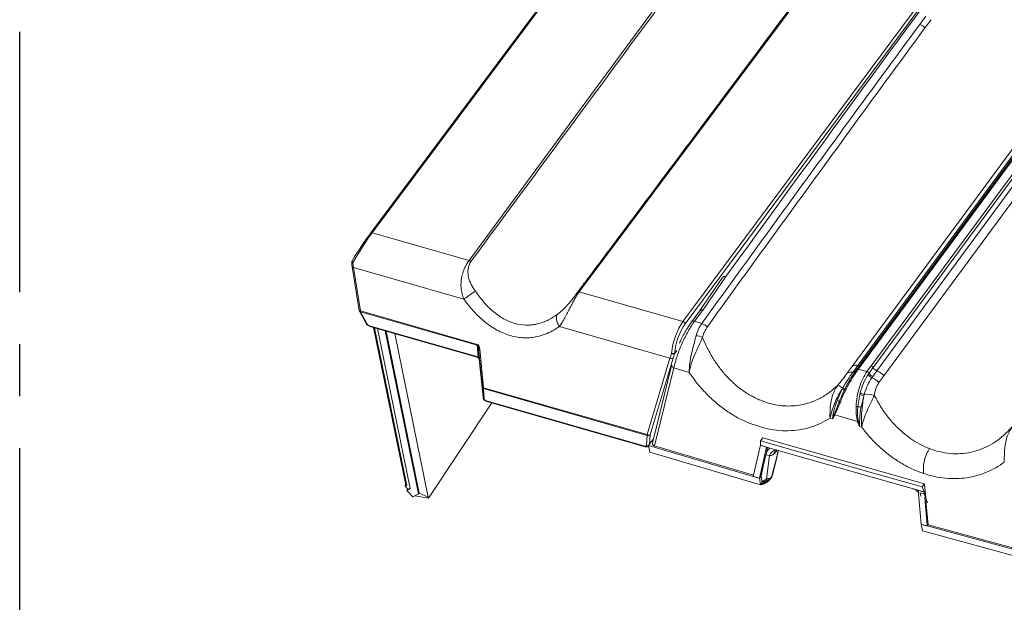
# Model space of a CAD drawing. Units: millimetres. Extents: x -534 to 6790, y -8654 to -5684.
# Drawn here: x 2526 to 2724, y -6385 to -6268 of the extents above; entities that cross this region are included whole.
import ezdxf

# ---------------------------------------------------------------- set-up
doc = ezdxf.new("R2010")
doc.units = ezdxf.units.MM
doc.header["$MEASUREMENT"] = 0
doc.linetypes.add('CENTER', pattern=[0.6, 0.375, -0.075, 0.075, -0.075])
for name, color, linetype in [('Meias Telhas', 1, 'Continuous'), ('Moldura', 7, 'Continuous'), ('Remates Laterais', 7, 'Continuous'), ('Telhas Advance', 1, 'Continuous')]:
    doc.layers.add(name, color=color, linetype=linetype)

msp = doc.modelspace()

# ---------------------------------------------------------------- linework, layer by layer
at = {"color": 8, "linetype": 'Continuous', "lineweight": 15, "flags": 128}
msp.add_lwpolyline([(2657.4, -6338.01), (2657.27, -6337.94), (2657.15, -6337.85), (2657.06, -6337.77), (2657, -6337.68), (2656.97, -6337.59), (2656.97, -6337.51), (2656.97, -6337.5)], dxfattribs=at)
at = {"color": 8, "linetype": 'Continuous', "lineweight": 15}
msp.add_open_spline([(2749.54, -6208.75), (2745.33, -6214.38), (2735.27, -6227.8), (2719.54, -6248.98), (2702.31, -6272.36), (2685.1, -6295.87), (2673.66, -6311.66), (2667.9, -6319.61)], degree=3, knots=[0, 0, 0, 0, 0.1527, 0.364404, 0.574053, 0.785452, 1, 1, 1, 1], dxfattribs=at)
at = {"layer": 'Meias Telhas', "linetype": 'Continuous', "lineweight": 15}
for p, q in [((2690.04, -6185.26), (2596.31, -6310.8)), ((2690.07, -6185.57), (2596.62, -6310.75)), ((2659.25, -6328.69), (2748.45, -6208.46)), ((2749.09, -6208.64), (2659.7, -6329.12)), ((2596.29, -6310.83), (2596.31, -6310.8)), ((2596.62, -6310.75), (2616.14, -6316.34)), ((2592.54, -6316.46), (2592.53, -6316.48)), ((2592.57, -6317.66), (2593.98, -6326.44)), ((2592.8, -6317.75), (2594.21, -6326.53)), ((2615.09, -6324.14), (2592.8, -6317.75)), ((2638.32, -6322.69), (2659.25, -6328.69)), ((2594.03, -6326.59), (2595.38, -6329.08)), ((2594.21, -6326.53), (2617.77, -6333.27)), ((2617.78, -6333.44), (2594.22, -6326.69)), ((2594.22, -6326.69), (2595.57, -6329.19)), ((2596.02, -6329.53), (2617.41, -6335.66)), ((2596.1, -6329.65), (2617.5, -6335.77)), ((2656.63, -6336.03), (2634.34, -6329.65)), ((2617.93, -6335.88), (2617.78, -6333.44)), ((2618.82, -6341.92), (2618.05, -6334.15)), ((2618.05, -6334.15), (2618.19, -6336.47)), ((2618.28, -6334.26), (2619.05, -6342.02)), ((2657.55, -6335.1), (2658.01, -6334.48)), ((2657.95, -6334.66), (2657.55, -6335.19)), ((2618.24, -6336.89), (2618.94, -6343.98)), ((2618.24, -6336.89), (2618.94, -6343.99)), ((2618.24, -6336.89), (2618.24, -6336.89)), ((2652.01, -6351.46), (2656.63, -6336.03)), ((2657.26, -6336.07), (2652.64, -6351.5)), ((2618.96, -6344.11), (2618.82, -6341.92)), ((2619.05, -6342.02), (2652.01, -6351.46)), ((2652.02, -6351.63), (2619.06, -6342.19)), ((2619.06, -6342.19), (2619.2, -6344.39)), ((2618.94, -6343.99), (2618.94, -6343.98)), ((2619.61, -6344.67), (2651.54, -6353.81)), ((2619.7, -6344.79), (2651.63, -6353.93)), ((2651.87, -6353.7), (2652.02, -6351.63)), ((2652.64, -6351.5), (2652.49, -6353.44))]:
    msp.add_line(p, q, dxfattribs=at)
at = {"layer": 'Meias Telhas', "linetype": 'Continuous', "lineweight": 15, "flags": 128}
for points in [[(2616.14, -6316.34), (2639.69, -6284.37), (2695.06, -6209.21)], [(2718.22, -6215.84), (2693.1, -6249.45), (2638.32, -6322.69)], [(2592.7, -6316.82), (2592.62, -6316.81), (2592.55, -6316.8), (2592.51, -6316.79), (2592.47, -6316.77), (2592.46, -6316.75)], [(2592.53, -6316.48), (2592.52, -6316.49), (2592.51, -6316.53), (2592.52, -6316.57), (2592.53, -6316.62), (2592.56, -6316.67), (2592.6, -6316.72), (2592.64, -6316.77), (2592.7, -6316.82)], [(2592.8, -6317.75), (2592.72, -6317.74), (2592.66, -6317.73), (2592.61, -6317.71), (2592.58, -6317.69), (2592.57, -6317.66)], [(2594.21, -6326.53), (2594.13, -6326.52), (2594.07, -6326.51), (2594.02, -6326.49), (2593.99, -6326.46), (2593.98, -6326.44)]]:
    msp.add_lwpolyline(points, dxfattribs=at)
at = {"layer": 'Meias Telhas', "linetype": 'Continuous', "lineweight": 15}
for centre, radius, start, end in [((2596.5, -6311), 0.274, 65.5701, 135.2713), ((2592.92, -6316.71), 0.46, 148.8664, 184.2772), ((2594.44, -6326.37), 0.46, 189.1491, 208.3434), ((2594.23, -6326.46), 0.231, 212.2329, 268.8515), ((2594.76, -6326.57), 0.551, 175.8768, 193.2707), ((2595.57, -6328.96), 0.231, 212.2329, 268.8515), ((2596.16, -6329.51), 0.143, 186.4866, 247.5579), ((2659.07, -6329.33), 0.667, 18.2445, 74.6355), ((2618.32, -6333.31), 0.551, 175.8768, 193.2707), ((2617.56, -6335.64), 0.144, 186.5683, 246.9336), ((2617.99, -6335.93), 0.0767, 138.2592, 195.6578), ((2618.26, -6334.01), 0.254, 214.9715, 274.6627), ((2657.26, -6333.92), 1.21, 254.2656, 283.9251), ((2657.35, -6334.45), 0.766, 236.6023, 285.2168), ((2657.29, -6335.15), 0.26, 352.937, 12.9047), ((2656.98, -6335.51), 0.624, 236.729, 297.335), ((2619.03, -6341.77), 0.254, 214.9715, 274.6627), ((2619.18, -6341.85), 0.364, 191.3214, 251.6995), ((2619.6, -6342.06), 0.551, 175.8768, 193.2707), ((2619.41, -6344.06), 0.46, 186.463, 215.9282), ((2619.31, -6344.04), 0.364, 191.3214, 251.6995), ((2619.17, -6344.22), 0.17, 220.9143, 280.0063), ((2619.75, -6344.65), 0.143, 186.4866, 247.5579), ((2652.56, -6351.5), 0.551, 175.8768, 193.2707), ((2652.35, -6350.94), 0.624, 236.729, 297.335), ((2652.24, -6351.17), 0.507, 243.8405, 320.6306), ((2651.68, -6353.8), 0.143, 186.4792, 247.6145), ((2652.09, -6353.2), 0.545, 245.4398, 294.7568)]:
    msp.add_arc(centre, radius, start, end, dxfattribs=at)
for centre, major_axis, ratio, start_param, end_param in [((2594.3, -6314.66), (3.66, 5.65), 0.080004, 0.877424, 1.946297), ((2594.68, -6314.92), (3.79, 6.09), 0.102026, 0.882186, 1.951059), ((2596.7, -6315.49), (0.5, 6.98), 0.571794, 1.802307, 1.940888), ((2595.94, -6329.22), (0.384, -0.254), 0.530962, 3.92274, 5.248391), ((2660.34, -6333.72), (1.74, 6.68), 0.452369, 0.841963, 1.892345), ((2660.74, -6333.82), (1.61, 6.24), 0.453911, 0.84111, 1.891493), ((2617.41, -6335.1), (0.31, 1.83), 0.449407, 5.262305, 6.234018), ((2617.64, -6334.94), (0.13, 1.5), 0.269601, 5.286986, 6.2587), ((2617.65, -6336.57), (1.15, -0.76), 0.530962, 1.678901, 2.106799), ((2659.55, -6333.49), (2.9, 6.34), 0.265351, 1.943638, 2.10071), ((2659.95, -6333.69), (2.77, 5.9), 0.253452, 1.944308, 2.10138), ((2618.01, -6335.51), (-0.26, 1.95), 0.033979, 3.915895, 4.189122), ((2619.02, -6344.45), (-0.087, 0.651), 0.033979, 0.774302, 1.020387), ((2619.53, -6344.37), (0.384, -0.254), 0.530962, 4.096772, 5.248391), ((2651.46, -6353.51), (0.384, -0.254), 0.530962, 5.248391, 6.571829)]:
    msp.add_ellipse(centre, major_axis=major_axis, ratio=ratio, start_param=start_param, end_param=end_param, dxfattribs=at)
for points, knots in [([(2695.43, -6209.46), (2695.28, -6209.66), (2694.55, -6210.65), (2691.48, -6214.82), (2679.2, -6231.48), (2653.61, -6266.19), (2630.38, -6297.74), (2616.5, -6316.58)], [0, 0, 0, 0, 0.005556, 0.027782, 0.116686, 0.472301, 1, 1, 1, 1]), ([(2638.02, -6322.74), (2638.17, -6322.54), (2638.91, -6321.55), (2642.01, -6317.4), (2654.45, -6300.78), (2680.34, -6266.15), (2703.87, -6234.69), (2717.92, -6215.9)], [0, 0, 0, 0, 0.005556, 0.027782, 0.116686, 0.472301, 1, 1, 1, 1]), ([(2592.46, -6316.75), (2592.47, -6316.83), (2592.49, -6317.14), (2592.54, -6317.44), (2592.57, -6317.66)], [0, 0, 0, 0, 0.249696, 1, 1, 1, 1]), ([(2615.09, -6324.14), (2614.95, -6323.78), (2614.66, -6323.07), (2614.51, -6322.05), (2614.48, -6321.16), (2614.53, -6320.41), (2614.64, -6319.7), (2614.8, -6319.03), (2615.01, -6318.4), (2615.24, -6317.85), (2615.44, -6317.46), (2615.56, -6317.24), (2615.62, -6317.13), (2615.66, -6317.07), (2615.68, -6317.04), (2615.68, -6317.03), (2615.69, -6317.02), (2615.69, -6317.02), (2615.69, -6317.01), (2615.69, -6317.01), (2615.69, -6317.01), (2615.69, -6317.01), (2615.69, -6317.01), (2615.69, -6317.01), (2615.69, -6317.01), (2615.69, -6317.01), (2615.69, -6317.01), (2615.71, -6316.98), (2615.76, -6316.91), (2615.91, -6316.67), (2616.04, -6316.49), (2616.14, -6316.34)], [0, 0, 0, 0, 0.1329568, 0.2700505, 0.3552902, 0.442973, 0.5333489, 0.6089327, 0.6891011, 0.7739605, 0.8276255, 0.8569344, 0.8722084, 0.8800003, 0.8839349, 0.8859119, 0.8869028, 0.8873989, 0.8876471, 0.8877712, 0.8878333, 0.8878643, 0.8878798, 0.8878876, 0.8878915, 0.8878934, 0.8878944, 0.8878954, 0.9011946, 0.9243159, 1, 1, 1, 1]), ([(2616.5, -6316.58), (2616.37, -6316.79), (2616.11, -6317.21), (2615.92, -6317.99), (2615.88, -6318.81), (2616.01, -6319.9), (2616.5, -6321.2), (2617.1, -6322.09), (2617.39, -6322.52)], [0, 0, 0, 0, 0.1332521, 0.2652121, 0.3922006, 0.5217609, 0.7648746, 1, 1, 1, 1]), ([(2617.39, -6322.52), (2617.22, -6322.64), (2616.87, -6322.89), (2616.24, -6323.33), (2615.61, -6323.77), (2615.26, -6324.02), (2615.09, -6324.14)], [0, 0, 0, 0, 0.243133, 0.5, 0.756867, 1, 1, 1, 1]), ([(2617.39, -6322.52), (2617.67, -6322.92), (2618.21, -6323.7), (2619.09, -6324.78), (2619.98, -6325.74), (2621.27, -6326.93), (2623.03, -6328.17), (2625.31, -6329.14), (2627.11, -6329.41), (2628.37, -6329.39), (2629.15, -6329.31), (2630.36, -6329.08), (2632.02, -6328.5), (2633.25, -6327.68), (2633.89, -6327.25)], [0, 0, 0, 0, 0.067716, 0.132047, 0.19324, 0.251677, 0.379421, 0.500557, 0.621295, 0.662889, 0.705376, 0.748802, 0.86815, 1, 1, 1, 1]), ([(2633.89, -6327.25), (2634.23, -6326.99), (2634.9, -6326.47), (2635.76, -6325.56), (2636.48, -6324.72), (2637.03, -6324.03), (2637.56, -6323.35), (2637.86, -6322.95), (2638.02, -6322.74)], [0, 0, 0, 0, 0.23513, 0.478213, 0.607497, 0.733945, 0.866436, 1, 1, 1, 1]), ([(2638.32, -6322.69), (2638.22, -6322.83), (2638.06, -6323.05), (2637.83, -6323.41), (2637.63, -6323.74), (2637.32, -6324.27), (2636.94, -6324.99), (2636.46, -6325.92), (2635.95, -6326.91), (2635.43, -6327.91), (2634.92, -6328.87), (2634.53, -6329.39), (2634.34, -6329.65)], [0, 0, 0, 0, 0.073914, 0.11243, 0.172856, 0.226875, 0.344671, 0.466712, 0.596021, 0.729882, 0.866635, 1, 1, 1, 1]), ([(2634.34, -6329.65), (2633.89, -6329.96), (2632.99, -6330.57), (2631.49, -6331.26), (2630, -6331.71), (2628.58, -6331.93), (2627.23, -6331.97), (2625.87, -6331.84), (2624.48, -6331.53), (2623.1, -6331.05), (2621.75, -6330.41), (2620.45, -6329.61), (2619.09, -6328.59), (2617.7, -6327.32), (2616.31, -6325.8), (2615.5, -6324.69), (2615.09, -6324.14)], [0, 0, 0, 0, 0.082024, 0.16408, 0.246141, 0.309989, 0.372567, 0.436178, 0.499311, 0.562914, 0.627005, 0.689627, 0.753532, 0.835343, 0.917496, 1, 1, 1, 1]), ([(2633.89, -6327.25), (2633.83, -6327.4), (2633.69, -6327.7), (2633.73, -6328.34), (2633.94, -6329.02), (2634.21, -6329.44), (2634.34, -6329.65)], [0, 0, 0, 0, 0.243134, 0.5, 0.756866, 1, 1, 1, 1]), ([(2595.38, -6329.08), (2595.42, -6329.14), (2595.51, -6329.29), (2595.75, -6329.49), (2595.97, -6329.6), (2596.09, -6329.64), (2596.1, -6329.65)], [0, 0, 0, 0, 0.233616, 0.595126, 0.946211, 1, 1, 1, 1]), ([(2617.5, -6335.77), (2617.53, -6335.78), (2617.67, -6335.83), (2617.81, -6335.9), (2617.92, -6335.95)], [0, 0, 0, 0, 0.2492, 1, 1, 1, 1]), ([(2617.83, -6335.92), (2617.86, -6335.93), (2617.93, -6335.95), (2618.04, -6336.05), (2618.14, -6336.22), (2618.2, -6336.39), (2618.19, -6336.51), (2618.19, -6336.53)], [0, 0, 0, 0, 0.106761, 0.301637, 0.555189, 0.901552, 1, 1, 1, 1]), ([(2617.93, -6335.88), (2617.96, -6335.91), (2618.04, -6335.98), (2618.13, -6336.15), (2618.18, -6336.33), (2618.19, -6336.45), (2618.19, -6336.47)], [0, 0, 0, 0, 0.1765923, 0.4468143, 0.8802969, 1, 1, 1, 1]), ([(2619.04, -6344.33), (2619.08, -6344.38), (2619.2, -6344.52), (2619.43, -6344.69), (2619.62, -6344.76), (2619.7, -6344.79)], [0, 0, 0, 0, 0.256174, 0.680116, 1, 1, 1, 1]), ([(2651.63, -6353.93), (2651.7, -6353.95), (2651.86, -6353.98), (2652.09, -6353.95), (2652.27, -6353.88), (2652.33, -6353.81), (2652.34, -6353.8)], [0, 0, 0, 0, 0.279007, 0.634689, 0.944944, 1, 1, 1, 1])]:
    msp.add_open_spline(points, degree=3, knots=knots, dxfattribs=at)
for points in [[(2616.5, -6316.58), (2616.47, -6316.55), (2616.43, -6316.5), (2616.34, -6316.43), (2616.24, -6316.37), (2616.18, -6316.35), (2616.14, -6316.34)], [(2638.02, -6322.74), (2638.03, -6322.73), (2638.07, -6322.7), (2638.14, -6322.67), (2638.22, -6322.67), (2638.29, -6322.69), (2638.32, -6322.69)]]:
    msp.add_open_spline(points, degree=3, dxfattribs=at)
at = {"layer": 'Moldura', "color": 1, "linetype": 'CENTER', "ltscale": 140}
msp.add_lwpolyline([(2525.53, -5844.73), (3525.53, -5844.73), (3525.53, -6574.73), (2525.53, -6574.73)], close=True, dxfattribs=at)
at = {"layer": 'Remates Laterais', "linetype": 'Continuous', "lineweight": 15}
for p, q in [((2596.86, -6329.86), (2603.3, -6361.36)), ((2603.51, -6361.68), (2597.01, -6329.91)), ((2603.55, -6361.71), (2597.05, -6329.92)), ((2604.28, -6362.37), (2597.68, -6330.1)), ((2599.24, -6330.54), (2605.96, -6363.41)), ((2606.07, -6363.26), (2599.38, -6330.59)), ((2607.9, -6364.1), (2601.15, -6331.09)), ((2620.72, -6345.08), (2607.97, -6364.3)), ((2603.3, -6361.33), (2603.22, -6361.88)), ((2603.22, -6361.88), (2603.45, -6361.6)), ((2603.22, -6361.88), (2603.55, -6361.71)), ((2603.55, -6361.71), (2603.51, -6361.68)), ((2603.22, -6361.88), (2603.83, -6362.52)), ((2603.58, -6362.73), (2604.28, -6362.37)), ((2603.77, -6362.46), (2603.58, -6362.73)), ((2603.58, -6362.73), (2603.83, -6362.52)), ((2603.58, -6362.73), (2604.78, -6364.01)), ((2603.83, -6362.52), (2604.27, -6362.29)), ((2605.96, -6363.41), (2604.78, -6364.01)), ((2606.07, -6363.26), (2605.96, -6363.41)), ((2607.9, -6364.1), (2606.07, -6363.26)), ((2605.16, -6363.82), (2607.97, -6364.3)), ((2607.9, -6364.1), (2607.97, -6364.3))]:
    msp.add_line(p, q, dxfattribs=at)
for points, knots in [([(2603.3, -6361.35), (2603.3, -6361.36), (2603.3, -6361.38), (2603.33, -6361.42), (2603.36, -6361.48), (2603.41, -6361.54), (2603.44, -6361.58), (2603.45, -6361.6)], [0, 0, 0, 0, 0.069568, 0.324362, 0.534997, 0.758274, 1, 1, 1, 1]), ([(2603.45, -6361.6), (2603.46, -6361.62), (2603.48, -6361.64), (2603.5, -6361.67), (2603.51, -6361.68), (2603.51, -6361.68)], [0, 0, 0, 0, 0.598577, 0.820305, 1, 1, 1, 1])]:
    msp.add_open_spline(points, degree=3, knots=knots, dxfattribs=at)
at = {"layer": 'Telhas Advance', "linetype": 'Continuous', "lineweight": 15}
for p, q in [((2706.97, -6268.75), (2708.2, -6267.08)), ((2708.03, -6269.46), (2709.26, -6267.79)), ((2697.17, -6337.63), (2743.51, -6274.69)), ((2697.6, -6337.97), (2743.93, -6275.02)), ((2744.67, -6275.66), (2698.33, -6338.6)), ((2693.32, -6337.78), (2737.62, -6277.6)), ((2694.51, -6337.52), (2738.82, -6277.34)), ((2739.43, -6277), (2695.11, -6337.19)), ((2739.73, -6276.95), (2695.42, -6337.13)), ((2746.09, -6276.66), (2699.75, -6339.61)), ((2667.22, -6319.81), (2662.65, -6326.46)), ((2667.9, -6319.61), (2663.29, -6326.31)), ((2667.33, -6319.65), (2667.27, -6319.73)), ((2662.63, -6326.48), (2660.97, -6328.74)), ((2661.59, -6328.62), (2663.25, -6326.36)), ((2662.65, -6326.46), (2662.63, -6326.48)), ((2663.25, -6326.36), (2663.29, -6326.31)), ((2663.03, -6329.06), (2661.59, -6328.62)), ((2656.96, -6337.54), (2653.1, -6353.18)), ((2692.29, -6339.17), (2693.3, -6337.79)), ((2693.68, -6338.66), (2694.51, -6337.54)), ((2695.11, -6337.19), (2694.28, -6338.32)), ((2695.42, -6337.13), (2694.59, -6338.26)), ((2696.34, -6338.76), (2697.17, -6337.63)), ((2653.51, -6353.76), (2657.4, -6338.01)), ((2660.49, -6338.94), (2657.4, -6338.01)), ((2693.68, -6338.66), (2693.5, -6338.91)), ((2694.16, -6338.51), (2694.08, -6338.62)), ((2694.31, -6338.29), (2694.16, -6338.51)), ((2696.34, -6338.76), (2694.59, -6338.26)), ((2696.77, -6339.1), (2696.59, -6339.36)), ((2696.77, -6339.1), (2697.6, -6337.97)), ((2697.32, -6340), (2697.51, -6339.75)), ((2698.34, -6338.62), (2697.51, -6339.75)), ((2699.77, -6339.62), (2698.75, -6341)), ((2692.42, -6341.27), (2692.63, -6340.91)), ((2690.34, -6344.58), (2691.3, -6342.35)), ((2691.42, -6342.13), (2691.3, -6342.35)), ((2691.8, -6342.46), (2691.31, -6343.49)), ((2691.8, -6342.46), (2691.92, -6342.22)), ((2694.49, -6345.81), (2694.88, -6343.37)), ((2694.95, -6343.07), (2694.88, -6343.37)), ((2695.7, -6343.64), (2695.15, -6345.94)), ((2695.7, -6343.64), (2695.77, -6343.36)), ((2676.42, -6345.11), (2674.69, -6344.48)), ((2677.87, -6345.46), (2676.42, -6345.11)), ((2689.53, -6347.32), (2689.36, -6348.31)), ((2689.74, -6347.41), (2689.36, -6348.31)), ((2689.84, -6347.51), (2689.36, -6348.31)), ((2694.46, -6348.82), (2689.84, -6347.51)), ((2675.77, -6350.2), (2672.59, -6349.17)), ((2688.89, -6348.18), (2689.36, -6348.31)), ((2694.83, -6349.87), (2694.46, -6348.82)), ((2694.83, -6349.87), (2694.59, -6348.79)), ((2694.83, -6349.87), (2694.85, -6348.83)), ((2694.83, -6349.87), (2695.28, -6350)), ((2653.31, -6352.32), (2652.32, -6353.68)), ((2652.56, -6355.01), (2652.32, -6353.68)), ((2652.32, -6353.68), (2673.43, -6359.92)), ((2673.49, -6359.66), (2653.51, -6353.76)), ((2674.87, -6353.64), (2673.43, -6359.92)), ((2674.87, -6353.64), (2674.9, -6352.71)), ((2674.9, -6352.71), (2675.33, -6352.12)), ((2696.46, -6358.9), (2674.9, -6352.71)), ((2675.33, -6352.12), (2707.92, -6361.41)), ((2674.88, -6361.6), (2652.56, -6355.01)), ((2674.64, -6360.27), (2676.08, -6353.99)), ((2675.96, -6355.55), (2675.42, -6357.88)), ((2675.96, -6355.55), (2675.99, -6355.35)), ((2676.67, -6355.71), (2675.96, -6355.55)), ((2675.99, -6355.35), (2676.29, -6354.06)), ((2676.08, -6353.99), (2696.64, -6359.89)), ((2676.67, -6355.71), (2676.08, -6360.42)), ((2678.22, -6354.63), (2677.72, -6355.27)), ((2678.07, -6356.24), (2678.41, -6354.65)), ((2678.3, -6355.29), (2678.07, -6356.24)), ((2678.15, -6356.12), (2678.39, -6355.17)), ((2678.46, -6354.66), (2678.3, -6355.29)), ((2678.39, -6355.17), (2678.51, -6354.69)), ((2710.4, -6354.79), (2708.95, -6354.31)), ((2678.07, -6356.24), (2677.24, -6359.53)), ((2677.34, -6359.4), (2678.15, -6356.12)), ((2675.42, -6357.88), (2674.97, -6359.83)), ((2675.42, -6357.88), (2674.99, -6359.83)), ((2696.46, -6358.9), (2707.49, -6362)), ((2674.97, -6359.83), (2674.64, -6360.27)), ((2674.88, -6361.6), (2674.64, -6360.27)), ((2674.88, -6361.6), (2675.24, -6361.11)), ((2674.97, -6359.83), (2674.99, -6359.83)), ((2675.18, -6361.01), (2674.97, -6359.83)), ((2674.99, -6359.83), (2675.17, -6360.91)), ((2675.17, -6360.91), (2676.08, -6360.42)), ((2675.17, -6360.91), (2675.18, -6361.01)), ((2675.24, -6361.11), (2675.18, -6361.01)), ((2675.24, -6361.11), (2675.67, -6360.82)), ((2675.27, -6361.55), (2675.58, -6361.42)), ((2675.59, -6361.43), (2676.2, -6361.05)), ((2676.28, -6360.79), (2675.66, -6361.23)), ((2675.66, -6361.23), (2675.67, -6360.96)), ((2676.07, -6360.65), (2675.67, -6360.96)), ((2675.67, -6360.82), (2675.67, -6360.96)), ((2676.2, -6361.05), (2676.57, -6360.76)), ((2676.28, -6360.79), (2676.66, -6360.49)), ((2676.57, -6360.77), (2676.61, -6360.73)), ((2676.66, -6360.49), (2676.69, -6360.46)), ((2696.64, -6359.89), (2706.66, -6362.71)), ((2707.49, -6362), (2707.92, -6361.41)), ((2707.92, -6361.41), (2708.18, -6364.27)), ((2707.27, -6369.57), (2706.66, -6362.71)), ((2707.17, -6363.9), (2707.04, -6363.2)), ((2707.04, -6363.2), (2707.86, -6363.43)), ((2707.89, -6363.05), (2707.49, -6362)), ((2707.86, -6363.43), (2708.53, -6365.23)), ((2707.86, -6363.44), (2708.53, -6365.24)), ((2707.92, -6363.41), (2707.89, -6363.05)), ((2708.49, -6369.91), (2707.98, -6364.14)), ((2708.22, -6364.79), (2708.65, -6369.69)), ((2707.27, -6369.57), (2707.51, -6370.9)), ((2708.49, -6369.91), (2708.65, -6369.69)), ((2740.23, -6378.3), (2708.65, -6369.69)), ((2707.51, -6370.9), (2740.86, -6380)), ((2740.62, -6378.67), (2708.49, -6369.91))]:
    msp.add_line(p, q, dxfattribs=at)
at = {"layer": 'Telhas Advance', "linetype": 'Continuous', "lineweight": 15, "flags": 128}
for points in [[(2694.25, -6338.39), (2694.27, -6338.35), (2694.28, -6338.32)], [(2676.08, -6353.99), (2675.93, -6353.95), (2675.78, -6353.91), (2675.63, -6353.86), (2675.47, -6353.82), (2675.32, -6353.77), (2675.17, -6353.73), (2675.02, -6353.69), (2674.87, -6353.64)], [(2678.39, -6355.17), (2678.36, -6355.23), (2678.3, -6355.29)], [(2678.15, -6356.12), (2678.13, -6356.18), (2678.07, -6356.24)], [(2674.64, -6360.27), (2674.49, -6360.23), (2674.34, -6360.18), (2674.19, -6360.14), (2674.03, -6360.1), (2673.88, -6360.05), (2673.73, -6360.01), (2673.58, -6359.96), (2673.43, -6359.92)], [(2707.89, -6363.05), (2707.73, -6363.01), (2707.58, -6362.97), (2707.43, -6362.93), (2707.27, -6362.88), (2707.12, -6362.84), (2706.97, -6362.8), (2706.82, -6362.75), (2706.66, -6362.71)], [(2708.49, -6369.91), (2708.34, -6369.87), (2708.18, -6369.83), (2708.03, -6369.79), (2707.88, -6369.74), (2707.73, -6369.7), (2707.57, -6369.66), (2707.42, -6369.62), (2707.27, -6369.57)]]:
    msp.add_lwpolyline(points, dxfattribs=at)
at = {"layer": 'Telhas Advance', "linetype": 'Continuous', "lineweight": 15}
for centre, radius, start, end in [((2663.03, -6326.88), 0.563, 66.6611, 134.9449), ((2663.06, -6326.8), 0.539, 65.4274, 141.6741), ((2661.36, -6329.14), 0.561, 66.5763, 135.6851), ((2662.42, -6331.16), 2.19, 39.0193, 73.6689), ((2661.8, -6334.56), 3.02, 62.4553, 87.9316), ((2693.15, -6340.23), 1.36, 75.2393, 128.9669), ((2693.63, -6338.41), 0.519, 254.4269, 316.0041), ((2693.82, -6338.08), 0.595, 256.5569, 296.6892), ((2694.48, -6338.53), 0.286, 67.2709, 134.3352), ((2696.14, -6339.45), 0.714, 28.709, 73.6161), ((2697.84, -6338.66), 1.43, 208.9072, 248.8632), ((2698.02, -6338.42), 1.43, 208.725, 248.9994), ((2688.28, -6345.66), 4.72, 48.3649, 62.3588), ((2695.94, -6343.49), 3.75, 41.4989, 68.4297), ((2691.74, -6341.51), 0.949, 242.405, 273.7551), ((2691.79, -6341.44), 0.783, 241.4143, 279.2177), ((2696.38, -6340.14), 3.56, 245.0781, 258.9912), ((2696.41, -6340.26), 3.16, 242.6262, 258.4171), ((2696.25, -6349.1), 5.76, 74.0415, 94.7002), ((2688.8, -6348.79), 4.48, 63.9642, 69.8952), ((2691.29, -6344.24), 0.736, 225.1651, 244.387), ((2694.72, -6334.89), 10.92, 266.9725, 268.7793), ((2711.56, -6258.83), 88.64, 258.8962, 259.3327), ((2688.98, -6348.9), 1.68, 62.9445, 70.7506), ((2690.27, -6346.96), 0.688, 220.5331, 232.0815), ((2694.13, -6347.07), 1.78, 280.819, 285.1306), ((2694.27, -6351.57), 2.79, 78.058, 83.2934), ((2678.22, -6356.19), 1.63, 95.2032, 162.842), ((2678.48, -6355.12), 0.778, 135.4676, 190.6702), ((2677.13, -6359.34), 0.221, 297.8918, 343.6342), ((2675.06, -6360.13), 1.04, 278.2236, 306.0841), ((2674.31, -6360.48), 1.77, 354.4366, 2.0495), ((2676.04, -6360.86), 0.251, 311.3529, 15.0093), ((2676.35, -6360.55), 0.314, 316.0027, 9.6267), ((2676.38, -6360.51), 0.315, 316.3402, 9.1299)]:
    msp.add_arc(centre, radius, start, end, dxfattribs=at)
for points, knots in [([(2663.03, -6329.06), (2670.3, -6319.01), (2684.86, -6298.89), (2699.59, -6278.81), (2706.97, -6268.75)], [0, 0, 0, 0, 0.499144, 1, 1, 1, 1]), ([(2708.03, -6269.46), (2700.67, -6279.5), (2685.94, -6299.58), (2671.4, -6319.71), (2664.12, -6329.78)], [0, 0, 0, 0, 0.500001, 1, 1, 1, 1]), ([(2706.97, -6268.75), (2707.06, -6268.79), (2707.26, -6268.85), (2707.55, -6269.02), (2707.81, -6269.22), (2707.96, -6269.38), (2708.03, -6269.46)], [0, 0, 0, 0, 0.246363, 0.5, 0.753637, 1, 1, 1, 1]), ([(2667.9, -6319.61), (2667.83, -6319.59), (2667.66, -6319.55), (2667.44, -6319.59), (2667.3, -6319.67), (2667.28, -6319.73), (2667.27, -6319.74)], [0, 0, 0, 0, 0.2637964, 0.6265158, 0.9555773, 1, 1, 1, 1]), ([(2657.4, -6338.01), (2657.5, -6337.61), (2657.69, -6336.82), (2658.09, -6335.56), (2658.55, -6334.29), (2659.08, -6333.02), (2659.66, -6331.8), (2660.28, -6330.63), (2660.93, -6329.55), (2661.37, -6328.93), (2661.59, -6328.62)], [0, 0, 0, 0, 0.12478, 0.249221, 0.374477, 0.498838, 0.624269, 0.748817, 0.874107, 1, 1, 1, 1]), ([(2660.96, -6328.75), (2660.69, -6329.14), (2660.18, -6329.88), (2659.49, -6331.08), (2658.95, -6332.11), (2658.66, -6332.75), (2658.54, -6333.02)], [0, 0, 0, 0, 0.3259053, 0.6017354, 0.8316244, 1, 1, 1, 1]), ([(2661.9, -6331.55), (2662.04, -6331.09), (2662.32, -6330.16), (2662.8, -6329.42), (2663.03, -6329.06)], [0, 0, 0, 0, 0.500025, 1, 1, 1, 1]), ([(2663.19, -6331.89), (2663.24, -6331.69), (2663.32, -6331.39), (2663.44, -6331.07), (2663.5, -6330.91), (2663.53, -6330.83), (2663.55, -6330.8), (2663.56, -6330.78), (2663.56, -6330.77), (2663.56, -6330.76), (2663.57, -6330.76), (2663.57, -6330.76), (2663.57, -6330.76), (2663.57, -6330.76), (2663.57, -6330.76), (2663.57, -6330.76), (2663.57, -6330.76), (2663.57, -6330.76), (2663.57, -6330.76), (2663.57, -6330.76), (2663.57, -6330.75), (2663.65, -6330.57), (2663.82, -6330.23), (2664.02, -6329.93), (2664.12, -6329.78)], [0, 0, 0, 0, 0.252924, 0.377227, 0.438821, 0.469477, 0.48477, 0.492407, 0.496223, 0.498131, 0.499085, 0.499562, 0.4998, 0.499919, 0.499979, 0.500009, 0.500024, 0.500031, 0.500035, 0.500037, 0.500038, 0.509327, 0.749359, 1, 1, 1, 1]), ([(2660.49, -6338.94), (2660.52, -6338.32), (2660.57, -6337.1), (2660.95, -6335.19), (2661.43, -6333.3), (2661.75, -6332.13), (2661.9, -6331.55)], [0, 0, 0, 0, 0.251038, 0.501263, 0.751474, 1, 1, 1, 1]), ([(2663.19, -6331.89), (2662.94, -6332.44), (2662.45, -6333.52), (2661.6, -6335.32), (2660.87, -6337.16), (2660.62, -6338.34), (2660.49, -6338.94)], [0, 0, 0, 0, 0.252757, 0.502449, 0.750599, 1, 1, 1, 1]), ([(2674.69, -6344.48), (2674.69, -6344.48), (2674.69, -6344.48), (2674.69, -6344.48), (2674.69, -6344.48), (2674.69, -6344.48), (2674.69, -6344.48), (2674.68, -6344.48), (2674.64, -6344.46), (2674.48, -6344.4), (2674.14, -6344.24), (2673.56, -6343.96), (2672.94, -6343.63), (2672.33, -6343.27), (2671.8, -6342.93), (2671.22, -6342.53), (2670.6, -6342.07), (2669.94, -6341.53), (2669.25, -6340.92), (2668.54, -6340.23), (2667.57, -6339.2), (2666.41, -6337.77), (2665.17, -6335.92), (2664.07, -6333.96), (2663.49, -6332.58), (2663.19, -6331.89)], [0, 0, 0, 0, 0.000001, 0.000002, 0.000009, 0.000036, 0.000138, 0.000508, 0.001956, 0.007811, 0.031194, 0.070095, 0.124552, 0.157678, 0.194793, 0.235991, 0.281217, 0.330174, 0.382924, 0.439583, 0.500316, 0.624907, 0.749435, 0.874129, 1, 1, 1, 1]), ([(2694.51, -6337.52), (2694.58, -6337.53), (2694.72, -6337.54), (2694.85, -6337.52), (2694.9, -6337.48), (2694.9, -6337.48)], [0, 0, 0, 0, 0.473996, 0.947991, 1, 1, 1, 1]), ([(2695.42, -6337.13), (2695.38, -6337.13), (2695.3, -6337.11), (2695.19, -6337.13), (2695.13, -6337.16), (2695.12, -6337.19), (2695.11, -6337.2)], [0, 0, 0, 0, 0.311148, 0.622296, 0.933444, 1, 1, 1, 1]), ([(2672.59, -6349.17), (2671.81, -6348.82), (2670.25, -6348.12), (2668.02, -6346.71), (2665.89, -6345.08), (2663.91, -6343.22), (2662.09, -6341.18), (2661.02, -6339.68), (2660.49, -6338.94)], [0, 0, 0, 0, 0.166586, 0.333718, 0.500471, 0.666479, 0.833657, 1, 1, 1, 1]), ([(2690.47, -6341.48), (2690.81, -6341.07), (2691.48, -6340.26), (2692.02, -6339.53), (2692.29, -6339.17)], [0, 0, 0, 0, 0.500014, 1, 1, 1, 1]), ([(2694.59, -6338.26), (2694.27, -6338.72), (2693.62, -6339.64), (2692.66, -6341.31), (2691.75, -6343.09), (2691.23, -6344.3), (2690.97, -6344.91)], [0, 0, 0, 0, 0.251589, 0.50054, 0.750589, 1, 1, 1, 1]), ([(2691.42, -6342.13), (2691.77, -6341.54), (2692.46, -6340.36), (2693.15, -6339.39), (2693.5, -6338.91)], [0, 0, 0, 0, 0.499298, 1, 1, 1, 1]), ([(2694.08, -6338.62), (2693.96, -6338.79), (2693.68, -6339.19), (2693.27, -6339.83), (2692.9, -6340.44), (2692.58, -6341), (2692.29, -6341.52), (2692.1, -6341.89), (2692.01, -6342.06)], [0, 0, 0, 0, 0.1760482, 0.4055505, 0.578161, 0.7043379, 0.8666315, 1, 1, 1, 1]), ([(2694.14, -6345.8), (2694.19, -6345.14), (2694.3, -6343.81), (2694.77, -6341.9), (2695.43, -6340.15), (2696.04, -6339.23), (2696.34, -6338.76)], [0, 0, 0, 0, 0.249748, 0.499435, 0.750092, 1, 1, 1, 1]), ([(2694.95, -6343.07), (2695.16, -6342.38), (2695.58, -6340.99), (2696.25, -6339.9), (2696.59, -6339.36)], [0, 0, 0, 0, 0.495708, 1, 1, 1, 1]), ([(2677.87, -6345.46), (2678.46, -6345.55), (2679.65, -6345.73), (2681.4, -6345.72), (2683.12, -6345.5), (2684.94, -6345.03), (2686.85, -6344.22), (2688.78, -6343.03), (2689.91, -6342), (2690.47, -6341.48)], [0, 0, 0, 0, 0.125205, 0.251655, 0.374859, 0.50077, 0.665771, 0.831639, 1, 1, 1, 1]), ([(2688.89, -6348.18), (2688.88, -6347.6), (2688.87, -6346.45), (2689.09, -6344.64), (2689.56, -6342.9), (2690.17, -6341.95), (2690.47, -6341.48)], [0, 0, 0, 0, 0.2484, 0.495037, 0.745175, 1, 1, 1, 1]), ([(2693.1, -6340.12), (2693.05, -6340.19), (2692.65, -6340.8), (2692.26, -6341.55), (2691.92, -6342.22)], [0, 0, 0, 0, 0.103384, 1, 1, 1, 1]), ([(2697.32, -6340), (2697, -6340.49), (2696.37, -6341.46), (2695.97, -6342.73), (2695.77, -6343.36)], [0, 0, 0, 0, 0.5016, 1, 1, 1, 1]), ([(2698.75, -6341), (2698.52, -6341.38), (2698.06, -6342.12), (2697.91, -6343.08), (2697.83, -6343.56)], [0, 0, 0, 0, 0.499983, 1, 1, 1, 1]), ([(2688.89, -6348.18), (2689.01, -6347.7), (2689.2, -6346.98), (2689.48, -6346.11), (2689.64, -6345.67), (2689.72, -6345.45), (2689.76, -6345.34), (2689.78, -6345.29), (2689.79, -6345.26), (2689.8, -6345.25), (2689.8, -6345.24), (2689.8, -6345.24), (2689.8, -6345.23), (2689.8, -6345.23), (2689.8, -6345.23), (2689.8, -6345.23), (2689.8, -6345.23), (2689.8, -6345.23), (2689.8, -6345.23), (2689.8, -6345.23), (2689.8, -6345.23), (2689.87, -6345.06), (2690.03, -6344.65), (2690.29, -6344.08), (2690.61, -6343.46), (2690.93, -6342.9), (2691.18, -6342.52), (2691.3, -6342.35)], [0, 0, 0, 0, 0.251142, 0.375935, 0.438308, 0.469532, 0.485158, 0.492976, 0.496886, 0.498841, 0.499819, 0.500308, 0.500552, 0.500674, 0.500736, 0.500766, 0.500781, 0.500789, 0.500793, 0.500795, 0.500796, 0.500797, 0.587139, 0.703288, 0.791181, 0.90475, 1, 1, 1, 1]), ([(2691.31, -6343.49), (2691.29, -6343.53), (2691.09, -6343.95), (2690.92, -6344.38), (2690.77, -6344.77)], [0, 0, 0, 0, 0.096802, 1, 1, 1, 1]), ([(2691.73, -6342.61), (2691.59, -6342.89), (2691.44, -6343.18), (2691.32, -6343.47), (2691.31, -6343.49)], [0, 0, 0, 0, 0.958866, 1, 1, 1, 1]), ([(2695.7, -6343.64), (2695.62, -6344.16), (2695.48, -6345.19), (2695.28, -6346.81), (2695.18, -6348.44), (2695.25, -6349.48), (2695.28, -6350)], [0, 0, 0, 0, 0.2477591, 0.4984931, 0.7483536, 1, 1, 1, 1]), ([(2697.83, -6343.56), (2697.6, -6344.06), (2697.13, -6345.04), (2696.33, -6346.7), (2695.65, -6348.38), (2695.4, -6349.46), (2695.28, -6350)], [0, 0, 0, 0, 0.254845, 0.504986, 0.751608, 1, 1, 1, 1]), ([(2708.95, -6354.31), (2708.38, -6354.07), (2707.24, -6353.59), (2705.6, -6352.62), (2704.02, -6351.48), (2702.38, -6350.02), (2700.73, -6348.2), (2699.13, -6345.99), (2698.27, -6344.38), (2697.83, -6343.56)], [0, 0, 0, 0, 0.123156, 0.247627, 0.371009, 0.497258, 0.662094, 0.829102, 1, 1, 1, 1]), ([(2689.53, -6347.32), (2689.6, -6347.02), (2689.74, -6346.4), (2690.03, -6345.48), (2690.24, -6344.87), (2690.34, -6344.58)], [0, 0, 0, 0, 0.327693, 0.692184, 1, 1, 1, 1]), ([(2690.77, -6344.77), (2690.71, -6344.91), (2690.58, -6345.25), (2690.37, -6345.8), (2690.15, -6346.37), (2689.94, -6346.91), (2689.81, -6347.24), (2689.74, -6347.41)], [0, 0, 0, 0, 0.155106, 0.370207, 0.603464, 0.793242, 1, 1, 1, 1]), ([(2690.97, -6344.91), (2690.78, -6345.37), (2690.41, -6346.29), (2690.03, -6347.1), (2689.84, -6347.51)], [0, 0, 0, 0, 0.499716, 1, 1, 1, 1]), ([(2694.46, -6348.82), (2694.35, -6348.33), (2694.12, -6347.34), (2694.14, -6346.31), (2694.14, -6345.8)], [0, 0, 0, 0, 0.500853, 1, 1, 1, 1]), ([(2694.59, -6348.79), (2694.56, -6348.59), (2694.5, -6348.22), (2694.45, -6347.64), (2694.43, -6347.06), (2694.44, -6346.44), (2694.47, -6346.02), (2694.49, -6345.81)], [0, 0, 0, 0, 0.205499, 0.381305, 0.586409, 0.792295, 1, 1, 1, 1]), ([(2695.15, -6345.94), (2695.11, -6346.15), (2695.05, -6346.5), (2695, -6346.91), (2694.97, -6347.14), (2694.96, -6347.27), (2694.95, -6347.33), (2694.95, -6347.36), (2694.95, -6347.38), (2694.95, -6347.39), (2694.95, -6347.39), (2694.95, -6347.39), (2694.95, -6347.39), (2694.95, -6347.39), (2694.95, -6347.39), (2694.95, -6347.39), (2694.95, -6347.39), (2694.95, -6347.39), (2694.95, -6347.39), (2694.95, -6347.39), (2694.94, -6347.41), (2694.92, -6347.65), (2694.89, -6348.14), (2694.86, -6348.6), (2694.85, -6348.83)], [0, 0, 0, 0, 0.2205682, 0.3530229, 0.4246573, 0.4618039, 0.4807064, 0.4902395, 0.4950265, 0.497425, 0.4986256, 0.4992262, 0.4995266, 0.4996768, 0.4997519, 0.4997895, 0.4998082, 0.4998176, 0.4998223, 0.4998247, 0.499827, 0.5152465, 0.7498671, 1, 1, 1, 1]), ([(2688.89, -6348.18), (2688.26, -6348.55), (2686.99, -6349.28), (2684.92, -6350.04), (2682.73, -6350.55), (2680.46, -6350.75), (2678.13, -6350.66), (2676.55, -6350.35), (2675.77, -6350.2)], [0, 0, 0, 0, 0.166257, 0.333724, 0.499871, 0.666456, 0.833933, 1, 1, 1, 1]), ([(2725.69, -6349.76), (2725.21, -6350.3), (2724.26, -6351.38), (2722.61, -6352.73), (2720.81, -6353.83), (2718.87, -6354.65), (2716.83, -6355.18), (2714.71, -6355.39), (2712.56, -6355.29), (2711.12, -6354.96), (2710.4, -6354.79)], [0, 0, 0, 0, 0.127072, 0.253205, 0.378483, 0.504134, 0.629849, 0.752195, 0.876706, 1, 1, 1, 1]), ([(2724.03, -6357.05), (2724.02, -6356.42), (2724.01, -6355.17), (2724.24, -6353.21), (2724.72, -6351.32), (2725.37, -6350.28), (2725.69, -6349.76)], [0, 0, 0, 0, 0.249122, 0.497783, 0.747363, 1, 1, 1, 1]), ([(2707.74, -6359.31), (2706.96, -6359.02), (2705.39, -6358.44), (2703.11, -6357.2), (2700.93, -6355.74), (2698.89, -6354.03), (2696.98, -6352.13), (2695.85, -6350.71), (2695.28, -6350)], [0, 0, 0, 0, 0.166932, 0.333642, 0.500716, 0.666927, 0.832661, 1, 1, 1, 1]), ([(2653.51, -6353.76), (2653.47, -6353.75), (2653.37, -6353.71), (2653.25, -6353.63), (2653.16, -6353.54), (2653.09, -6353.4), (2653.06, -6353.27), (2653.1, -6353.19), (2653.1, -6353.18)], [0, 0, 0, 0, 0.165481, 0.32925, 0.49357, 0.6587, 0.986834, 1, 1, 1, 1]), ([(2676.77, -6354.2), (2676.6, -6354.36), (2676.28, -6354.68), (2676.09, -6355.13), (2675.99, -6355.35)], [0, 0, 0, 0, 0.499671, 1, 1, 1, 1]), ([(2677.72, -6355.27), (2677.63, -6355.35), (2677.47, -6355.5), (2677.2, -6355.65), (2676.93, -6355.73), (2676.75, -6355.72), (2676.67, -6355.71)], [0, 0, 0, 0, 0.25636, 0.504987, 0.750831, 1, 1, 1, 1]), ([(2677.93, -6354.58), (2677.94, -6354.58), (2677.94, -6354.59), (2678, -6354.58), (2678.03, -6354.57)], [0, 0, 0, 0, 0.484236, 1, 1, 1, 1]), ([(2707.74, -6359.31), (2707.72, -6358.87), (2707.69, -6357.98), (2707.92, -6356.6), (2708.33, -6355.3), (2708.75, -6354.64), (2708.95, -6354.31)], [0, 0, 0, 0, 0.249594, 0.499329, 0.749159, 1, 1, 1, 1]), ([(2724.03, -6357.05), (2723.47, -6357.43), (2722.34, -6358.21), (2720.48, -6359.1), (2718.52, -6359.78), (2716.47, -6360.21), (2714.34, -6360.39), (2712.15, -6360.3), (2709.94, -6359.97), (2708.47, -6359.53), (2707.74, -6359.31)], [0, 0, 0, 0, 0.124506, 0.249598, 0.375035, 0.499468, 0.624225, 0.749942, 0.874803, 1, 1, 1, 1]), ([(2676.61, -6360.73), (2676.68, -6360.65), (2676.84, -6360.49), (2677.05, -6360.17), (2677.23, -6359.79), (2677.3, -6359.53), (2677.34, -6359.4)], [0, 0, 0, 0, 0.221443, 0.463556, 0.722486, 1, 1, 1, 1]), ([(2677.24, -6359.53), (2677.21, -6359.62), (2677.16, -6359.79), (2677.03, -6360.05), (2676.87, -6360.28), (2676.75, -6360.4), (2676.69, -6360.46)], [0, 0, 0, 0, 0.25446, 0.482334, 0.746424, 1, 1, 1, 1]), ([(2674.85, -6361.52), (2674.9, -6361.53), (2675.04, -6361.57), (2675.18, -6361.56), (2675.27, -6361.55)], [0, 0, 0, 0, 0.367571, 1, 1, 1, 1]), ([(2675.66, -6361.23), (2675.59, -6361.27), (2675.45, -6361.35), (2675.23, -6361.41), (2675.08, -6361.4), (2675.03, -6361.4)], [0, 0, 0, 0, 0.369574, 0.75428, 1, 1, 1, 1]), ([(2675.58, -6361.42), (2675.59, -6361.41), (2675.63, -6361.4), (2675.66, -6361.34), (2675.66, -6361.26), (2675.66, -6361.23)], [0, 0, 0, 0, 0.210252, 0.595985, 1, 1, 1, 1]), ([(2676.07, -6360.65), (2676.08, -6360.64), (2676.1, -6360.63), (2676.11, -6360.62), (2676.12, -6360.61), (2676.13, -6360.61), (2676.13, -6360.61), (2676.13, -6360.61), (2676.13, -6360.61), (2676.13, -6360.61), (2676.13, -6360.61), (2676.13, -6360.61), (2676.13, -6360.61), (2676.13, -6360.61), (2676.13, -6360.61), (2676.13, -6360.61), (2676.13, -6360.61), (2676.13, -6360.61), (2676.13, -6360.61), (2676.13, -6360.61), (2676.14, -6360.6), (2676.15, -6360.6), (2676.16, -6360.59), (2676.17, -6360.58), (2676.18, -6360.58), (2676.18, -6360.58), (2676.19, -6360.58), (2676.19, -6360.58), (2676.19, -6360.58), (2676.19, -6360.58), (2676.19, -6360.58), (2676.19, -6360.58), (2676.19, -6360.58), (2676.19, -6360.58), (2676.19, -6360.58), (2676.19, -6360.58), (2676.2, -6360.57), (2676.22, -6360.57), (2676.24, -6360.57), (2676.25, -6360.58), (2676.26, -6360.58), (2676.27, -6360.59), (2676.27, -6360.59), (2676.27, -6360.59), (2676.27, -6360.59), (2676.27, -6360.59), (2676.27, -6360.59), (2676.27, -6360.59), (2676.27, -6360.59), (2676.27, -6360.59), (2676.27, -6360.59), (2676.27, -6360.59), (2676.27, -6360.59), (2676.28, -6360.62), (2676.29, -6360.68), (2676.28, -6360.76), (2676.28, -6360.79)], [0, 0, 0, 0, 0.062885, 0.100854, 0.114824, 0.120603, 0.123196, 0.124419, 0.125013, 0.125305, 0.12545, 0.125522, 0.125558, 0.125576, 0.125585, 0.125594, 0.125615, 0.125778, 0.12622, 0.127877, 0.134261, 0.158965, 0.198412, 0.223021, 0.236406, 0.24335, 0.246883, 0.248664, 0.249558, 0.250006, 0.250231, 0.250343, 0.250399, 0.250427, 0.250441, 0.250455, 0.25721, 0.312939, 0.375161, 0.437686, 0.474858, 0.489177, 0.495243, 0.498, 0.499308, 0.499945, 0.500259, 0.500415, 0.500493, 0.500532, 0.500551, 0.500561, 0.50057, 0.504845, 0.748449, 1, 1, 1, 1]), ([(2676.08, -6360.42), (2676.15, -6360.39), (2676.28, -6360.33), (2676.45, -6360.32), (2676.58, -6360.38), (2676.63, -6360.45), (2676.66, -6360.49)], [0, 0, 0, 0, 0.251228, 0.500294, 0.730654, 1, 1, 1, 1]), ([(2705.6, -6362.4), (2705.79, -6362.47), (2706.19, -6362.62), (2706.55, -6362.93), (2706.67, -6363.07), (2706.7, -6363.1)], [0, 0, 0, 0, 0.436864, 0.891508, 1, 1, 1, 1])]:
    msp.add_open_spline(points, degree=3, knots=knots, dxfattribs=at)
for points in [[(2693.32, -6337.78), (2693.39, -6337.73), (2693.53, -6337.61), (2693.81, -6337.52), (2694.14, -6337.48), (2694.39, -6337.51), (2694.51, -6337.52)], [(2697.17, -6337.63), (2697.22, -6337.65), (2697.3, -6337.68), (2697.42, -6337.76), (2697.53, -6337.86), (2697.57, -6337.93), (2697.6, -6337.97)], [(2698.34, -6338.62), (2698.26, -6338.59), (2698.11, -6338.52), (2697.9, -6338.36), (2697.72, -6338.17), (2697.64, -6338.04), (2697.6, -6337.97)], [(2699.75, -6339.61), (2699.66, -6339.5), (2699.46, -6339.29), (2699.1, -6339.02), (2698.73, -6338.79), (2698.47, -6338.68), (2698.34, -6338.62)]]:
    msp.add_open_spline(points, degree=3, dxfattribs=at)

doc.saveas('drawing.dxf')
